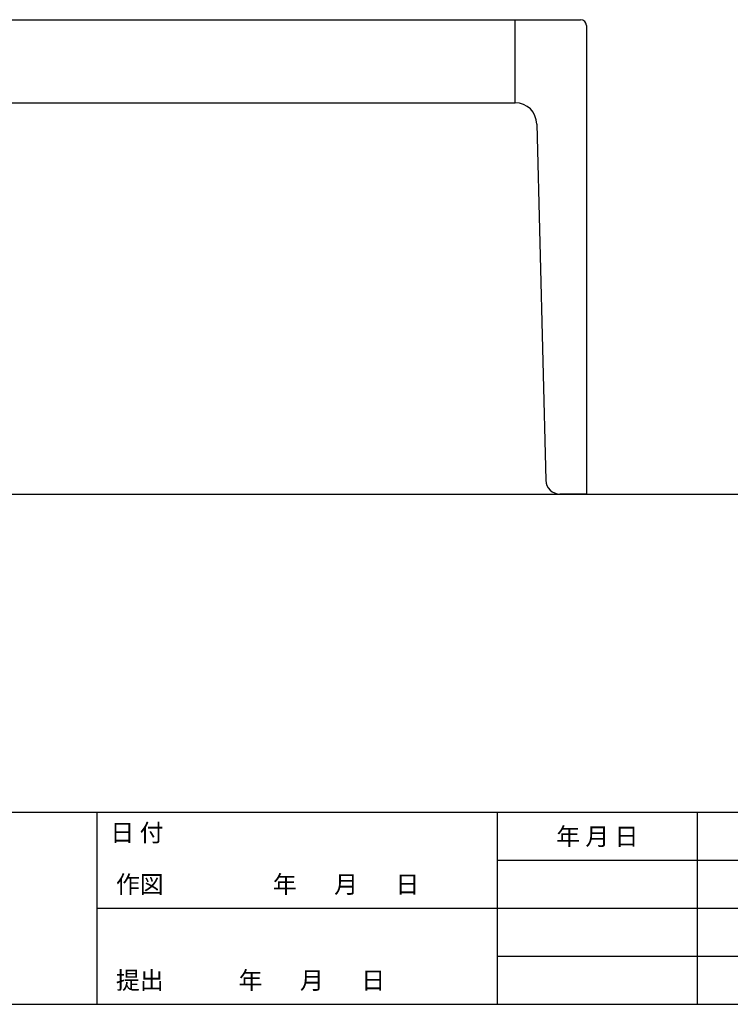
# Model space of a CAD drawing. Extents: x -141 to 706, y -141 to 149.
# Drawn here: x 358 to 418, y -137 to -54 of the extents above; entities that cross this region are included whole.
import ezdxf
from ezdxf.enums import TextEntityAlignment as Align

# ---------------------------------------------------------------- set-up
doc = ezdxf.new("R2010")
doc.units = 0
doc.header["$LTSCALE"] = 5.08
doc.header["$MEASUREMENT"] = 0
doc.layers.add('__', color=7, linetype='CONTINUOUS')
doc.styles.add('________', font='txt', dxfattribs={"bigfont": 'ＭＳ Ｐゴシック'})

msp = doc.modelspace()

# ---------------------------------------------------------------- linework, layer by layer
at = {"layer": '__', "color": 0}
for p, q in [((336.637, -53.851), (405.637, -53.851)), ((400.137, -60.851), (400.137, -53.851)), ((406.137, -54.351), (406.137, -93.851)), ((342.137, -60.851), (400.137, -60.851)), ((401.937, -62.651), (402.7, -92.689)), ((303.398, -93.851), (548.381, -93.851)), ((406.137, -93.851), (403.899, -93.851)), ((298.381, -120.668), (706.381, -120.668)), ((364.827, -120.668), (364.827, -136.884)), ((398.611, -120.668), (398.611, -136.884)), ((415.502, -136.884), (415.502, -120.668)), ((398.611, -124.722), (534.084, -124.722)), ((364.827, -128.776), (682.732, -128.776)), ((398.611, -132.83), (534.084, -132.83)), ((298.381, -136.884), (706.381, -136.884))]:
    msp.add_line(p, q, dxfattribs=at)
for centre, radius, start, end in [((405.637, -54.351), 0.5, 0, 90), ((400.137, -62.651), 1.8, 0, 90), ((403.899, -92.651), 1.2, 181.8183, 270)]:
    msp.add_arc(centre, radius, start, end, dxfattribs=at)

# ---------------------------------------------------------------- texts
at = {"layer": '__', "color": 0, "style": '________'}
for s, height, p in [('日 付', 1.4749, (365.983, -121.675)), ('作図       \u3000\u3000\u3000年       月       日', 1.47692, (366.444, -126.027)), ('提出              年       月       日', 1.47692, (366.444, -134.124))]:
    msp.add_text(s, height=height, dxfattribs=at).set_placement(p, align=Align.TOP_LEFT)
msp.add_text('年 月 日', height=1.4749, dxfattribs=at).set_placement((407.056, -121.992), align=Align.TOP_CENTER)

doc.saveas('drawing.dxf')
